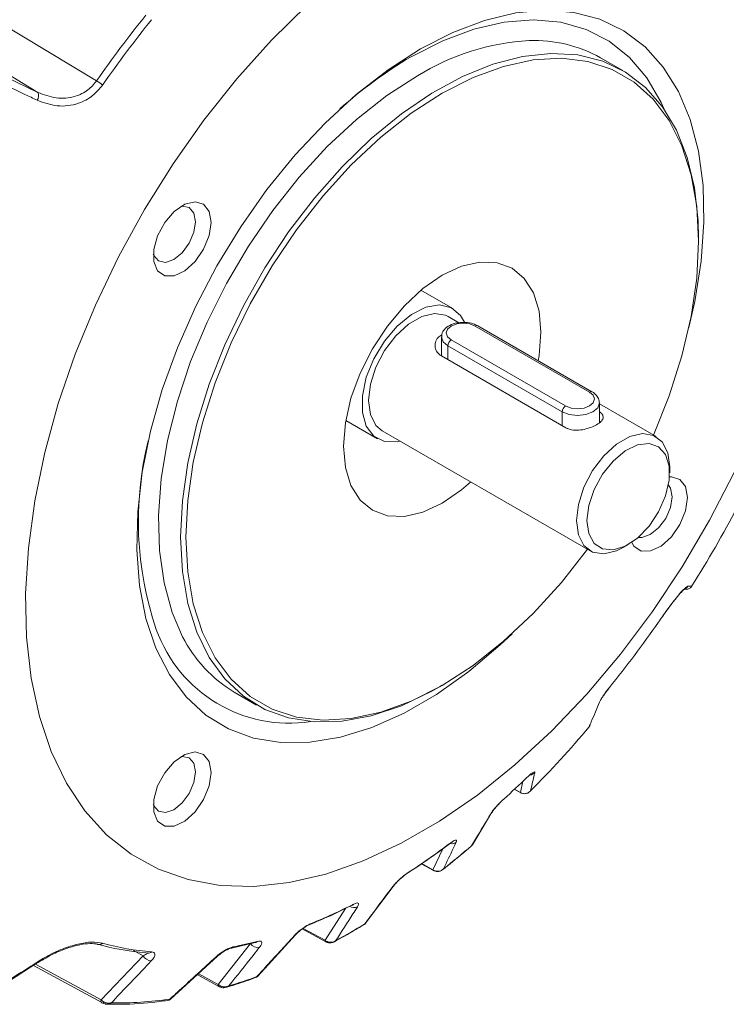
# Model space of a CAD drawing. Units: millimetres. Extents: x 5 to 550, y 5 to 426.
# Drawn here: x 488 to 512, y 41 to 75 of the extents above; entities that cross this region are included whole.
import ezdxf

# ---------------------------------------------------------------- set-up
doc = ezdxf.new("R2010")
doc.units = ezdxf.units.MM

msp = doc.modelspace()

# ---------------------------------------------------------------- linework, layer by layer
at = {"color": 7, "linetype": 'Continuous', "lineweight": 15}
for p, q in [((488.95274, 72.41142), (479.02417, 78.40572)), ((508.90407, 73.1561), (508.14859, 73.59223)), ((487.87479, 72.93171), (488.95274, 72.41142)), ((511.49183, 67.33285), (511.49183, 67.43654)), ((503.10584, 65.041), (502.02439, 65.6653)), ((503.31599, 64.55417), (502.94757, 64.76685)), ((507.77531, 62.19151), (503.87739, 64.44173)), ((507.85655, 62.19955), (503.95863, 64.44978)), ((502.72263, 64.07178), (502.72263, 63.45406)), ((503.05537, 63.9672), (506.9533, 61.71697)), ((506.83839, 61.51795), (502.94047, 63.76818)), ((502.72127, 63.42394), (506.96444, 60.97441)), ((508.10806, 61.14011), (508.10806, 61.82155)), ((510.04198, 60.67134), (508.10806, 61.78777)), ((499.4592, 61.22178), (500.54064, 60.59747)), ((500.69891, 60.87162), (507.79331, 56.77611)), ((510.50782, 59.43435), (510.50782, 59.64172)), ((508.9179, 56.88759), (509.09748, 56.99129)), ((502.65984, 52.13742), (502.74963, 52.18927)), ((495.65725, 51.95425), (496.41273, 51.51812)), ((505.2044, 48.64308), (505.43009, 48.52042)), ((503.7792, 46.75417), (504.44493, 47.86122)), ((503.75202, 46.71549), (503.76005, 46.7257)), ((502.03491, 46.09849), (502.45322, 45.87231)), ((500.12862, 44.0736), (501.10922, 45.37303)), ((496.45469, 42.26787), (497.74697, 43.68279)), ((497.97499, 43.88033), (498.78126, 43.44508)), ((495.10684, 41.99204), (496.20977, 43.3822)), ((495.55834, 43.23173), (496.37209, 43.41556)), ((487.95054, 42.08692), (488.97051, 42.74392)), ((491.11299, 41.46313), (492.54541, 42.96734)), ((493.4768, 41.48812), (495.08051, 42.95515)), ((488.80337, 42.63626), (491.13582, 41.36836)), ((494.38956, 42.32309), (495.13406, 41.92065)), ((495.2157, 41.88703), (495.21648, 41.88685))]:
    msp.add_line(p, q, dxfattribs=at)
at = {"color": 8, "linetype": 'Continuous', "lineweight": 15}
for p, q in [((502.94047, 63.2974), (502.94047, 63.76818)), ((506.83839, 61.04717), (506.83839, 61.51795)), ((505.41402, 48.53513), (505.50334, 48.92069)), ((505.20846, 48.64685), (505.41402, 48.53513)), ((502.42948, 45.90276), (502.76943, 46.61868)), ((502.04945, 46.10826), (502.42948, 45.90276)), ((498.75375, 43.49471), (499.45065, 44.58269)), ((498.0033, 43.89985), (498.75375, 43.49471)), ((492.54541, 42.96734), (492.21343, 43.14804)), ((488.87282, 42.681), (491.11299, 41.46313)), ((494.42853, 42.35874), (495.10684, 41.99204))]:
    msp.add_line(p, q, dxfattribs=at)
at = {"color": 7, "linetype": 'Continuous', "lineweight": 15, "flags": 128}
for points in [[(480.41022, 79.15431), (482.41233, 77.94848), (490.9595, 72.80086)], [(498.15147, 75.39619), (496.92378, 74.18865), (495.74352, 72.87399), (494.62171, 71.46448), (493.56881, 69.97328), (492.59465, 68.41432), (491.70834, 66.80216), (490.91814, 65.15183), (490.23144, 63.47876), (489.65464, 61.79857), (489.19314, 60.12694), (488.85124, 58.47947), (488.63213, 56.87156), (488.53786, 55.31821), (488.5693, 53.83393), (488.72618, 52.43257), (489.00701, 51.12722), (489.40918, 49.93007), (489.92894, 48.85229), (490.56143, 47.90396), (491.30074, 47.09391), (492.13998, 46.42972), (493.0713, 45.91758), (494.08601, 45.56229), (495.17464, 45.36714), (496.32703, 45.33398), (497.5324, 45.4631), (498.77952, 45.75331), (500.05673, 46.20188), (501.35212, 46.80464), (502.65357, 47.55596), (503.94896, 48.44882), (505.22617, 49.47488), (506.47329, 50.62456), (507.67866, 51.88714), (508.83105, 53.25082), (509.91968, 54.70287), (510.93439, 56.22973), (511.86571, 57.81714), (512.70495, 59.4503)], [(502.00285, 73.89086), (503.10601, 74.45485), (504.19478, 74.86581), (505.25499, 75.11837), (506.27279, 75.20924), (507.23494, 75.13724), (508.12887, 74.9033), (508.94294, 74.51047), (509.66654, 73.96388), (510.29023, 73.27065), (510.80588, 72.43982), (511.20676, 71.48222), (511.48767, 70.41033), (511.64492, 69.23813), (511.67647, 67.9809), (511.58191, 66.65502), (511.36248, 65.27779), (511.16063, 64.38903)], [(505.13329, 53.94823), (504.72933, 53.56689), (503.65309, 52.65659), (502.55533, 51.87741), (501.45036, 51.23953), (500.3526, 50.75126), (499.27636, 50.41896), (498.23566, 50.24696), (497.24406, 50.23751), (496.31451, 50.39074), (495.45911, 50.70463), (494.68902, 51.1751), (494.01428, 51.79603), (493.44368, 52.5593), (492.98466, 53.45498), (492.64321, 54.47138), (492.42378, 55.59526), (492.32922, 56.81196), (492.36077, 58.10563), (492.51802, 59.45939), (492.79893, 60.8556), (493.19982, 62.27606), (493.71546, 63.70225), (494.33915, 65.11557), (495.06275, 66.49761), (495.87682, 67.83034), (496.77075, 69.09639), (497.7329, 70.27926), (498.7507, 71.36353), (499.81091, 72.33505), (500.89968, 73.18117), (502.00285, 73.89086), (502.00285, 73.89086)], [(493.82497, 57.23768), (493.88698, 58.47992), (494.07211, 59.7763), (494.37777, 61.10864), (494.79968, 62.45822), (495.33191, 63.8061), (495.96698, 65.13335), (496.69599, 66.42136), (497.5087, 67.65203), (498.39369, 68.80809), (499.33856, 69.87331), (500.33003, 70.83274), (501.35418, 71.67291), (502.39664, 72.38203), (503.44278, 72.95014), (504.4779, 73.36926), (505.48748, 73.63352), (506.45735, 73.7392), (507.37389, 73.68482), (508.22424, 73.47114), (508.99645, 73.10117), (509.67969, 72.58009), (510.26437, 71.91522), (510.74228, 71.11589), (511.1067, 70.19334), (511.35253, 69.16049), (511.47632, 68.03187), (511.49183, 67.43654)], [(494.00458, 57.23768), (494.06833, 58.49152), (494.25865, 59.80068), (494.57277, 61.14607), (495.00611, 62.50807), (495.55234, 63.86683), (496.20351, 65.20252), (496.95011, 66.49567), (497.78126, 67.72742), (498.68484, 68.87982), (499.64767, 69.93605), (500.65572, 70.88072), (501.69428, 71.70004), (502.74821, 72.38208), (503.80213, 72.91688), (504.84069, 73.29665), (505.84874, 73.51585), (506.81157, 73.57128), (507.71515, 73.46214), (508.5463, 73.19001), (509.2929, 72.75887), (509.94407, 72.17499), (510.4903, 71.44691), (510.92364, 70.58522), (511.23776, 69.6025), (511.42808, 68.51309), (511.49183, 67.33285), (511.42808, 66.07901), (511.23776, 64.76985), (510.92364, 63.42446), (510.4903, 62.06246), (509.9526, 60.72293)], [(494.86585, 67.9777), (494.79914, 68.35126), (494.60803, 68.59736), (494.31833, 68.68275), (493.96917, 68.5959), (493.60769, 68.34854), (493.28272, 67.97408), (493.03815, 67.5231), (492.90701, 67.05649), (492.90701, 66.63728), (493.03815, 66.32209), (493.28272, 66.15348), (493.60769, 66.15422), (493.96917, 66.32421), (494.31833, 66.64051), (494.60803, 67.06038), (494.79914, 67.52712), (494.86585, 67.9777)], [(494.33822, 67.999), (494.2817, 68.29447), (494.12076, 68.47971), (493.87989, 68.52651), (493.83026, 68.51924)], [(492.89134, 66.89281), (492.90981, 66.8463), (493.07076, 66.66106), (493.31163, 66.61426), (493.59576, 66.71302), (493.87989, 66.9423), (494.12076, 67.26721), (494.2817, 67.63827), (494.33822, 67.999)], [(506.1158, 64.22934), (506.05109, 64.95064), (505.85946, 65.56952), (505.54826, 66.06219), (505.12946, 66.40971), (504.61914, 66.59873), (504.03693, 66.62199), (503.40519, 66.47859), (502.74821, 66.17404), (502.09122, 65.72005), (501.45948, 65.13406), (500.87727, 64.43859), (500.36696, 63.66038), (499.94815, 62.82932), (499.63695, 61.97735), (499.44532, 61.13721), (499.38061, 60.34119), (499.44532, 59.61988), (499.63695, 59.00101), (499.94815, 58.50834), (500.36696, 58.16082), (500.87727, 57.9718), (501.45948, 57.94854), (502.09122, 58.09194), (502.74821, 58.39649), (503.40519, 58.85048), (503.72309, 59.12579)], [(503.50682, 64.57111), (503.37317, 64.80239), (503.0614, 65.06493), (502.6578, 65.16092), (502.19231, 65.08324), (501.69945, 64.83764), (501.21576, 64.44235), (500.77714, 63.92668), (500.41609, 63.32888), (500.15941, 62.69328), (500.02612, 62.06702), (500.02612, 61.49655), (500.15941, 61.02417), (500.41609, 60.68493), (500.77714, 60.50398), (501.21576, 60.49474), (501.3162, 60.51527)], [(502.94757, 64.76685), (502.86459, 64.80816), (502.48382, 64.87092), (502.04955, 64.76747), (501.59693, 64.50618), (501.16266, 64.10823), (500.78189, 63.60585), (500.4855, 63.03974), (500.29747, 62.45577), (500.23306, 61.90125), (500.29747, 61.42109), (500.4855, 61.05421), (500.69891, 60.87162)], [(503.87739, 64.44173), (503.68881, 64.51447), (503.46638, 64.54001), (503.24394, 64.51447), (503.05537, 64.44173), (502.92937, 64.33287), (502.88513, 64.20447), (502.92937, 64.07606), (503.05537, 63.9672)], [(506.02114, 63.25912), (506.05109, 63.43332), (506.1158, 64.22934)], [(506.9533, 61.71697), (507.14187, 61.64423), (507.36431, 61.61869), (507.58674, 61.64423), (507.77531, 61.71697), (507.90131, 61.82583), (507.94556, 61.95424), (507.90131, 62.08265), (507.77531, 62.19151)], [(507.32746, 57.80573), (507.39188, 58.36026), (507.5799, 58.94423), (507.8763, 59.51034), (508.25706, 60.01272), (508.69134, 60.41067), (509.14395, 60.67196), (509.57823, 60.77541), (509.95899, 60.71265), (510.25539, 60.48876), (510.44341, 60.12187), (510.50782, 59.64172)], [(507.68667, 57.80573), (507.74934, 57.36179), (507.93178, 57.02965), (508.21777, 56.83882), (508.58191, 56.80626), (508.99184, 56.93486), (509.41113, 57.2132), (509.80253, 57.61654), (510.13127, 58.10905), (510.36813, 58.64696), (510.49207, 59.18248), (510.49207, 59.66802), (510.36813, 60.06045), (510.13127, 60.32489), (509.80253, 60.43784), (509.41113, 60.38928), (508.99184, 60.18351), (508.58191, 59.83882), (508.21777, 59.38584), (507.93178, 58.86481), (507.74934, 58.32203), (507.68667, 57.80573)], [(511.1155, 58.59393), (511.04879, 58.96749), (510.85768, 59.21358), (510.56798, 59.29897), (510.50289, 59.29549)], [(510.58787, 58.61523), (510.53135, 58.9107), (510.46585, 59.0157)], [(509.21346, 57.06379), (509.2878, 56.93831), (509.53237, 56.7697), (509.85734, 56.77044), (510.21882, 56.94044), (510.56798, 57.25673), (510.85768, 57.6766), (511.04879, 58.14335), (511.1155, 58.59393)], [(509.43661, 57.23491), (509.56128, 57.23048), (509.84541, 57.32924), (510.12954, 57.55853), (510.37041, 57.88344), (510.53135, 58.2545), (510.58787, 58.61523)], [(508.9179, 56.88759), (508.69134, 56.77549), (508.25706, 56.67204), (507.8763, 56.7348), (507.5799, 56.95869), (507.39188, 57.32558), (507.32746, 57.80573)], [(502.65984, 52.13742), (502.39664, 51.98995), (501.35418, 51.49547), (500.33003, 51.15318), (499.33856, 50.96789), (498.39369, 50.94219), (497.5087, 51.07646), (496.69599, 51.3688), (495.96698, 51.81511), (495.33191, 52.40912), (494.79968, 53.14251), (494.37777, 54.00496), (494.07211, 54.98438), (493.88698, 56.06702), (493.82497, 57.23768)], [(507.70394, 56.8277), (506.81157, 55.69071), (505.84874, 54.63448), (504.84069, 53.68981), (503.80213, 52.87048), (502.74821, 52.18845), (501.69428, 51.65364), (500.65572, 51.27388), (499.64767, 51.05468), (498.68484, 50.99925), (497.78126, 51.10839), (496.95011, 51.38052), (496.20351, 51.81166), (495.55234, 52.39553), (495.00611, 53.12362), (494.57277, 53.98531), (494.25865, 54.96802), (494.06833, 56.05744), (494.00458, 57.23768)], [(508.11521, 51.62081), (508.1402, 51.65638), (508.15238, 51.68165)], [(494.86585, 49.2132), (494.79914, 49.58677), (494.60803, 49.83286), (494.31833, 49.91825), (493.96917, 49.8314), (493.60769, 49.58404), (493.28272, 49.20959), (493.03815, 48.7586), (492.90701, 48.292), (492.90701, 47.87279), (493.03815, 47.55759), (493.28272, 47.38898), (493.60769, 47.38972), (493.96917, 47.55972), (494.31833, 47.87601), (494.60803, 48.29588), (494.79914, 48.76262), (494.86585, 49.2132)], [(494.33822, 49.2345), (494.2817, 49.52998), (494.12076, 49.71522), (493.87989, 49.76202), (493.83026, 49.75474)], [(492.89134, 48.12831), (492.90981, 48.0818), (493.07076, 47.89656), (493.31163, 47.84976), (493.59576, 47.94852), (493.87989, 48.17781), (494.12076, 48.50271), (494.2817, 48.87378), (494.33822, 49.2345)], [(505.42997, 48.52026), (505.42313, 48.52496), (505.41402, 48.53513)]]:
    msp.add_lwpolyline(points, dxfattribs=at)
at = {"color": 8, "linetype": 'Continuous', "lineweight": 15, "flags": 128}
for points in [[(501.68658, 73.62243), (502.76473, 74.17232), (503.82831, 74.56975), (504.86292, 74.80934), (505.85458, 74.88785), (506.78987, 74.80422), (507.65615, 74.55958), (508.4417, 74.15724), (509.1359, 73.60264), (509.72936, 72.90328), (510.21406, 72.06862), (510.3168, 71.84158)], [(493.89391, 53.84676), (493.53478, 54.67549), (493.25891, 55.68207), (493.10439, 56.78819), (493.07337, 57.97832), (493.16631, 59.23577), (493.38188, 60.54287), (493.71708, 61.88128), (494.16718, 63.23222), (494.72588, 64.57671), (495.38533, 65.89588), (496.13627, 67.17122), (496.96816, 68.38482), (497.86932, 69.51965), (498.82711, 70.55977), (499.82807, 71.49059), (500.85817, 72.29903), (501.90292, 72.97375)], [(502.94047, 63.76818), (502.77924, 63.90747), (502.72272, 64.06515)], [(508.10797, 61.82818), (508.10806, 61.82155), (508.05144, 61.65724), (507.89022, 61.51795), (507.64893, 61.42488), (507.36431, 61.3922), (507.07968, 61.42488), (506.83839, 61.51795)], [(504.40621, 47.81211), (504.43433, 47.84127), (504.44672, 47.85943)], [(503.00822, 46.79832), (502.99828, 46.78543), (502.9919, 46.77988)], [(501.58329, 45.80278), (501.57162, 45.78868), (501.55817, 45.77836)], [(501.06666, 45.33222), (501.0955, 45.35382), (501.1127, 45.37368)], [(497.70071, 43.65092), (497.72881, 43.66414), (497.74902, 43.6815)], [(498.85735, 43.43917), (498.85985, 43.42835), (498.86326, 43.42006), (498.8675, 43.41451), (498.87246, 43.41183), (498.87267, 43.41178)], [(495.20605, 41.92907), (495.20579, 41.91585), (495.2066, 41.90483), (495.20845, 41.89626), (495.21131, 41.89035), (495.2151, 41.88724), (495.2157, 41.88703)], [(491.20293, 41.39546), (491.19968, 41.38073), (491.19756, 41.36767), (491.19662, 41.35658), (491.19689, 41.3477), (491.19835, 41.34124), (491.20098, 41.33735), (491.20244, 41.3365)]]:
    msp.add_lwpolyline(points, dxfattribs=at)
at = {"color": 7, "linetype": 'Continuous', "lineweight": 15}
for centre, radius, start, end in [((521.62872, 51.53196), 37.32247, 140.957342, 145.258956), ((521.66188, 51.51199), 37.11192, 140.957342, 145.258956), ((505.89322, 69.55186), 4.62723, 60.829305, 92.195482), ((509.34614, 60.59452), 15.11276, 120.452745, 131.893544), ((489.94593, 71.08584), 1.99214, 52.245278, 59.417058), ((488.71873, 72.29497), 0.26138, 324.185157, 26.456362), ((503.18994, 63.75682), 0.24973, 122.605478, 177.394522), ((507.08787, 61.5066), 0.24973, 122.605478, 177.394522), ((503.72023, 57.77601), 11.33668, 165.938672, 198.933703), ((474.73655, 78.45605), 43.10228, 327.944995, 332.055005), ((479.62502, 75.48864), 37.11192, 320.957342, 325.258956), ((498.07566, 55.97534), 4.69232, 206.976876, 238.976039), ((478.99574, 75.12021), 37.68601, 315.255411, 319.750491), ((484.5022, 71.02324), 30.49178, 311.852598, 313.910707), ((488.29522, 66.33973), 24.46098, 302.904174, 306.976608), ((483.58737, 70.25017), 30.98833, 308.300064, 310.590944), ((502.55929, 45.86338), 0.02429, 200.085191, 255.499045), ((491.57692, 60.65506), 17.88976, 292.00047, 297.017648), ((487.87834, 64.09265), 23.47534, 298.618925, 301.375699), ((491.04339, 43.53571), 0.18498, 243.030115, 311.384976), ((493.27646, 51.52846), 8.48027, 254.144145, 265.703954), ((493.46957, 51.50852), 8.43242, 254.144145, 265.703954), ((493.19116, 55.97219), 12.92915, 280.906893, 284.553615), ((496.45531, 43.54817), 0.29637, 214.057107, 282.306138), ((492.71995, 43.21358), 0.16199, 240.915369, 265.269466), ((492.84705, 43.14168), 0.3484, 210.027565, 266.376362), ((490.69652, 57.93556), 16.69324, 286.62746, 290.087866), ((491.72749, 53.06668), 11.7059, 268.711081, 278.516242)]:
    msp.add_arc(centre, radius, start, end, dxfattribs=at)
at = {"color": 8, "linetype": 'Continuous', "lineweight": 15}
for centre, radius, start, end in [((506.17383, 66.07395), 8.11467, 93.234633, 121.75705), ((503.92498, 64.37529), 0.08173, 65.692881, 125.617577), ((507.82291, 62.12506), 0.08174, 65.708257, 125.616238), ((510.91448, 55.69872), 0.25208, 286.479927, 328.463073), ((497.53307, 55.71221), 4.81494, 199.593421, 278.654007), ((505.72395, 49.38446), 0.25247, 274.598899, 315.559851), ((503.07079, 47.03641), 0.24953, 257.105498, 307.871299), ((502.47946, 45.91666), 0.05187, 195.541097, 239.420048), ((499.62293, 44.77644), 0.09982, 297.148777, 323.927995), ((499.74173, 44.87209), 0.26454, 236.550618, 296.076901), ((498.1871, 44.1406), 0.11686, 291.876893, 321.597632), ((496.33645, 43.54852), 0.13766, 285.034105, 318.828537), ((498.81417, 43.4952), 0.06042, 180.465211, 236.742408), ((492.71732, 43.22737), 0.17555, 266.494998, 313.382629), ((495.52909, 43.37573), 0.14693, 280.963956, 317.567568), ((488.96032, 42.77906), 0.04022, 222.5368, 287.03324), ((495.03579, 43.00385), 0.07024, 270.195592, 312.265628), ((495.17421, 41.9763), 0.06918, 166.848571, 234.253201), ((491.19187, 41.43144), 0.08501, 158.109312, 228.475472)]:
    msp.add_arc(centre, radius, start, end, dxfattribs=at)
at = {"color": 7, "linetype": 'Continuous', "lineweight": 15}
for points, knots in [([(488.93069, 72.14202), (488.79227, 72.20871), (488.46736, 72.36523), (488.14241, 72.5218), (487.95589, 72.61167)], [0, 0, 0, 0, 0.426011613, 1, 1, 1, 1]), ([(491.16568, 72.6609), (491.05791, 72.53198), (490.82878, 72.2579), (490.28557, 71.98329), (489.60681, 71.89626), (489.15559, 72.06027), (488.93069, 72.14202)], [0, 0, 0, 0, 0.191057253, 0.406198969, 0.704033903, 1, 1, 1, 1]), ([(488.95274, 72.41142), (489.15865, 72.333), (489.56873, 72.17682), (490.18039, 72.23015), (490.66671, 72.45507), (490.86619, 72.69066), (490.9595, 72.80086)], [0, 0, 0, 0, 0.30187093, 0.60116479, 0.81344731, 1, 1, 1, 1]), ([(503.39731, 64.55915), (503.34976, 64.55791), (503.20664, 64.55417), (502.99674, 64.47556), (502.82121, 64.34442), (502.7276, 64.19505), (502.73035, 64.09915), (502.73137, 64.06329)], [0, 0, 0, 0, 0.13453556, 0.40486826, 0.6588068, 0.87241881, 1, 1, 1, 1]), ([(503.95863, 64.44978), (503.90969, 64.4736), (503.78513, 64.53422), (503.58365, 64.57695), (503.44379, 64.56359), (503.39731, 64.55915)], [0, 0, 0, 0, 0.30173284, 0.76794305, 1, 1, 1, 1]), ([(502.73471, 64.13693), (502.68963, 64.10977), (502.58435, 64.04634), (502.50449, 63.88867), (502.49634, 63.71), (502.56548, 63.5398), (502.66931, 63.46258), (502.72127, 63.42394)], [0, 0, 0, 0, 0.16247565, 0.37940841, 0.59098796, 0.79535305, 1, 1, 1, 1]), ([(508.09931, 61.83004), (508.10118, 61.8493), (508.10848, 61.9245), (508.03992, 62.05009), (507.94358, 62.14649), (507.87255, 62.1898), (507.85655, 62.19955)], [0, 0, 0, 0, 0.12766239, 0.49853094, 0.88709714, 1, 1, 1, 1]), ([(506.96444, 60.97441), (506.99352, 60.9597), (507.08603, 60.91288), (507.27901, 60.88033), (507.52814, 60.89909), (507.76856, 60.96113), (507.98102, 61.05031), (508.14551, 61.15591), (508.23817, 61.26657), (508.24218, 61.37476), (508.1951, 61.45963), (508.12669, 61.50648), (508.10806, 61.51925)], [0, 0, 0, 0, 0.05352758, 0.17029843, 0.28552381, 0.39561281, 0.50423746, 0.61721915, 0.73427133, 0.84843504, 0.95870598, 1, 1, 1, 1]), ([(510.12122, 54.33973), (510.21678, 54.4757), (510.41994, 54.76477), (510.72897, 55.17457), (511.00026, 55.49682), (511.08639, 55.54357), (511.12932, 55.56687)], [0, 0, 0, 0, 0.19105725, 0.40619897, 0.7040339, 1, 1, 1, 1]), ([(510.1267, 54.34341), (510.164, 54.39765), (510.29387, 54.58647), (510.50763, 54.87892), (510.7375, 55.17953), (510.91161, 55.3797), (510.99145, 55.46332), (511.02277, 55.47194), (510.99274, 55.46227), (510.98641, 55.46023)], [0, 0, 0, 0, 0.08056653, 0.28047134, 0.48181193, 0.69107929, 0.87276026, 0.97320261, 1, 1, 1, 1]), ([(511.26742, 55.58024), (511.26709, 55.57965), (511.26671, 55.57897), (511.26602, 55.57776), (511.2651, 55.57615), (511.26317, 55.57285), (511.25953, 55.56692), (511.25244, 55.55629), (511.23773, 55.53715), (511.20009, 55.49972), (511.13882, 55.46577), (511.08244, 55.46198), (511.06084, 55.46052)], [0, 0, 0, 0, 0.00821763, 0.00942364, 0.01697376, 0.03082214, 0.05600274, 0.10195612, 0.18685535, 0.35084573, 0.7513573, 1, 1, 1, 1]), ([(511.12932, 55.56687), (511.14896, 55.56876), (511.19505, 55.5732), (511.24102, 55.57767), (511.26742, 55.58024)], [0, 0, 0, 0, 0.42601161, 1, 1, 1, 1]), ([(508.11521, 51.62081), (508.12162, 51.63482), (508.13859, 51.67193), (508.1886, 51.7562), (508.26506, 51.87001), (508.35406, 51.99243), (508.41732, 52.07202), (508.449, 52.11188)], [0, 0, 0, 0, 0.1456926, 0.38593022, 0.59727353, 0.79830523, 1, 1, 1, 1]), ([(508.15241, 51.68146), (508.15302, 51.68293), (508.15491, 51.6875), (508.17451, 51.72558), (508.2209, 51.80141), (508.29823, 51.91381), (508.3805, 52.0244), (508.42823, 52.08305), (508.44601, 52.10489)], [0, 0, 0, 0, 0.069186796, 0.214057095, 0.423100547, 0.671595658, 0.877691178, 1, 1, 1, 1]), ([(507.75914, 50.77062), (507.78381, 50.82938), (507.90269, 51.11255), (508.02125, 51.3961), (508.11521, 51.62081)], [0, 0, 0, 0, 0.20752763, 1, 1, 1, 1]), ([(507.75914, 50.77062), (507.75952, 50.771), (507.75996, 50.77144), (507.76074, 50.77224), (507.76177, 50.77331), (507.76387, 50.77554), (507.76759, 50.7797), (507.774, 50.78763), (507.78309, 50.80043), (507.78798, 50.81223), (507.79072, 50.81887)], [0, 0, 0, 0, 0.027754, 0.03182716, 0.05732673, 0.10409791, 0.18914219, 0.34434397, 0.63108044, 1, 1, 1, 1]), ([(507.76055, 50.77636), (507.77265, 50.78722), (507.78639, 50.79953), (507.78985, 50.81683), (507.79026, 50.81887)], [0, 0, 0, 0, 0.88163076, 1, 1, 1, 1]), ([(505.64937, 49.0563), (505.68441, 49.08894), (505.75449, 49.1542), (505.84285, 49.22083), (505.90322, 49.24866), (505.90389, 49.22131), (505.90422, 49.20768)], [0, 0, 0, 0, 0.21238142, 0.42476875, 0.71325382, 1, 1, 1, 1]), ([(505.66796, 49.06916), (505.68158, 49.082), (505.71999, 49.11824), (505.76167, 49.15191), (505.78913, 49.17048), (505.78783, 49.16973), (505.78746, 49.16952)], [0, 0, 0, 0, 0.20935765, 0.59041369, 0.88356096, 1, 1, 1, 1]), ([(505.90422, 49.20768), (505.89446, 49.16501), (505.84743, 48.95937), (505.79994, 48.75399), (505.7623, 48.59123)], [0, 0, 0, 0, 0.20752763, 1, 1, 1, 1]), ([(505.41402, 48.53513), (505.44088, 48.52098), (505.47393, 48.50356), (505.51183, 48.49702), (505.51892, 48.49579)], [0, 0, 0, 0, 0.812785863, 1, 1, 1, 1]), ([(505.7623, 48.59123), (505.76181, 48.59066), (505.76125, 48.59001), (505.76023, 48.58885), (505.75887, 48.5873), (505.75603, 48.58414), (505.75075, 48.57848), (505.74073, 48.56842), (505.72066, 48.55058), (505.67229, 48.51694), (505.60051, 48.49027), (505.54151, 48.49426), (505.51892, 48.49579)], [0, 0, 0, 0, 0.00821763, 0.00942364, 0.01697376, 0.03082214, 0.05600274, 0.10195612, 0.18685535, 0.35084573, 0.7513573, 1, 1, 1, 1]), ([(504.40621, 47.81211), (504.41985, 47.83347), (504.45219, 47.88414), (504.52958, 47.98306), (504.6303, 48.09786), (504.73955, 48.21182), (504.81103, 48.27791), (504.84683, 48.31101)], [0, 0, 0, 0, 0.17015244, 0.40347625, 0.60875787, 0.80405762, 1, 1, 1, 1]), ([(504.44665, 47.85931), (504.44668, 47.85936), (504.4515, 47.86808), (504.48276, 47.91524), (504.54841, 47.99955), (504.64514, 48.10989), (504.74683, 48.21423), (504.81896, 48.28279), (504.85013, 48.30932), (504.85456, 48.3131)], [0, 0, 0, 0, 0.00097469, 0.16661376, 0.38598181, 0.60412644, 0.7967348, 0.97106383, 1, 1, 1, 1]), ([(503.75006, 46.71844), (503.79604, 46.79502), (504.01484, 47.15944), (504.2335, 47.5241), (504.40621, 47.81211)], [0, 0, 0, 0, 0.21016495, 1, 1, 1, 1]), ([(501.56024, 45.77966), (501.79457, 45.93404), (502.27366, 46.2497), (502.74903, 46.6006), (502.9919, 46.77988)], [0, 0, 0, 0, 0.48910089, 1, 1, 1, 1]), ([(502.76408, 45.90403), (502.98659, 46.08123), (503.31737, 46.34464), (503.64459, 46.62429), (503.7517, 46.71582)], [0, 0, 0, 0, 0.67268411, 1, 1, 1, 1]), ([(503.22397, 46.83944), (503.19383, 46.7758), (503.05043, 46.47298), (502.90678, 46.17033), (502.79332, 45.93128)], [0, 0, 0, 0, 0.21016495, 1, 1, 1, 1]), ([(502.99099, 46.7787), (503.01131, 46.79361), (503.05162, 46.82318), (503.08557, 46.84375), (503.10191, 46.85043), (503.09819, 46.84922), (503.09801, 46.84916)], [0, 0, 0, 0, 0.36110573, 0.71629598, 0.98630692, 1, 1, 1, 1]), ([(503.00822, 46.79832), (503.0475, 46.82622), (503.12305, 46.87988), (503.20494, 46.91643), (503.24861, 46.91041), (503.23217, 46.86305), (503.22397, 46.83944)], [0, 0, 0, 0, 0.22609177, 0.43486516, 0.71824497, 1, 1, 1, 1]), ([(503.75006, 46.71844), (503.75044, 46.71867), (503.75086, 46.71895), (503.75161, 46.71943), (503.75259, 46.72008), (503.7546, 46.72147), (503.75823, 46.7241), (503.76454, 46.7293), (503.77378, 46.73817), (503.77905, 46.74718), (503.78208, 46.75235)], [0, 0, 0, 0, 0.02758033, 0.03134283, 0.05532555, 0.10088631, 0.18407593, 0.33652298, 0.61933828, 1, 1, 1, 1]), ([(501.06666, 45.33222), (501.08598, 45.3566), (501.13178, 45.41443), (501.22902, 45.51607), (501.3477, 45.62512), (501.47035, 45.72566), (501.5456, 45.77705), (501.58329, 45.80278)], [0, 0, 0, 0, 0.170152435, 0.403476247, 0.608757869, 0.804057623, 1, 1, 1, 1]), ([(501.39132, 45.65226), (501.40805, 45.66649), (501.45529, 45.70662), (501.51666, 45.75161), (501.55012, 45.77247), (501.55861, 45.77777)], [0, 0, 0, 0, 0.29052982, 0.81988109, 1, 1, 1, 1]), ([(502.42948, 45.90276), (502.45595, 45.88687), (502.48926, 45.86687), (502.52843, 45.85706), (502.53647, 45.85504)], [0, 0, 0, 0, 0.79476482, 1, 1, 1, 1]), ([(502.43878, 45.88034), (502.45217, 45.87261), (502.48691, 45.85255), (502.52875, 45.84671), (502.55447, 45.84312)], [0, 0, 0, 0, 0.38525199, 1, 1, 1, 1]), ([(502.79332, 45.93128), (502.79277, 45.93076), (502.79214, 45.93017), (502.79102, 45.92912), (502.78954, 45.92774), (502.78642, 45.9249), (502.7806, 45.91977), (502.76957, 45.91065), (502.74764, 45.89457), (502.69527, 45.86468), (502.61946, 45.84324), (502.55953, 45.85176), (502.53647, 45.85504)], [0, 0, 0, 0, 0.00817943, 0.00929526, 0.01640776, 0.02991959, 0.05459093, 0.09980176, 0.18367556, 0.34642589, 0.74862609, 1, 1, 1, 1]), ([(502.55334, 45.84107), (502.55579, 45.84034), (502.58327, 45.83213), (502.64217, 45.84218), (502.71239, 45.86327), (502.74807, 45.89405), (502.76177, 45.90586)], [0, 0, 0, 0, 0.03362123, 0.37674303, 0.76067444, 1, 1, 1, 1]), ([(502.79332, 45.93128), (502.79293, 45.93082), (502.79249, 45.93028), (502.79162, 45.92926), (502.79043, 45.92787), (502.78796, 45.92504), (502.78336, 45.92005), (502.77566, 45.91224), (502.76874, 45.90664), (502.76466, 45.90333)], [0, 0, 0, 0, 0.04514581, 0.0513254, 0.09916055, 0.18089515, 0.33024016, 0.60438317, 1, 1, 1, 1]), ([(500.10071, 44.05007), (500.1684, 44.13987), (500.49045, 44.56711), (500.81239, 44.99458), (501.06666, 45.33222)], [0, 0, 0, 0, 0.21016495, 1, 1, 1, 1]), ([(501.1132, 45.37307), (501.11817, 45.37996), (501.13902, 45.40886), (501.21129, 45.489), (501.30545, 45.58172), (501.37225, 45.6366), (501.39132, 45.65226)], [0, 0, 0, 0, 0.107944002, 0.452152665, 0.8435973, 1, 1, 1, 1]), ([(498.23145, 44.03248), (498.46505, 44.12962), (498.94265, 44.32822), (499.42309, 44.56611), (499.66854, 44.68765)], [0, 0, 0, 0, 0.48911539, 1, 1, 1, 1]), ([(499.66737, 44.68662), (499.68056, 44.69325), (499.70633, 44.7062), (499.72571, 44.71194), (499.72328, 44.71144), (499.72266, 44.71132)], [0, 0, 0, 0, 0.438220556, 0.856325276, 1, 1, 1, 1]), ([(499.70361, 44.71766), (499.74239, 44.73519), (499.81698, 44.7689), (499.88636, 44.77056), (499.90997, 44.73056), (499.8753, 44.66644), (499.85802, 44.63448)], [0, 0, 0, 0, 0.22609177, 0.43486516, 0.71824497, 1, 1, 1, 1]), ([(499.85802, 44.63448), (499.80652, 44.55396), (499.56152, 44.17083), (499.31629, 43.78788), (499.1226, 43.48542)], [0, 0, 0, 0, 0.21016495, 1, 1, 1, 1]), ([(497.70071, 43.65092), (497.72553, 43.67688), (497.78439, 43.73842), (497.89947, 43.83704), (498.03281, 43.93448), (498.16476, 44.01649), (498.24066, 44.05082), (498.27868, 44.06801)], [0, 0, 0, 0, 0.170152435, 0.403476247, 0.608757869, 0.804057623, 1, 1, 1, 1]), ([(497.7492, 43.68118), (497.75102, 43.68334), (497.77521, 43.71208), (497.85138, 43.78374), (497.96881, 43.87861), (498.08371, 43.95631), (498.17436, 44.00768), (498.21402, 44.02475), (498.23088, 44.03201)], [0, 0, 0, 0, 0.020365597, 0.270536175, 0.513367518, 0.714908209, 0.878825316, 1, 1, 1, 1]), ([(499.06897, 43.44648), (499.29845, 43.57314), (499.64053, 43.76196), (499.98233, 43.96965), (500.09486, 44.03802)], [0, 0, 0, 0, 0.67079875, 1, 1, 1, 1]), ([(500.09433, 44.03887), (500.09775, 44.04026), (500.10726, 44.04411), (500.11352, 44.05249), (500.11753, 44.05786)], [0, 0, 0, 0, 0.35974912, 1, 1, 1, 1]), ([(496.42999, 42.25781), (496.51903, 42.35538), (496.94266, 42.81961), (497.36619, 43.28408), (497.70071, 43.65092)], [0, 0, 0, 0, 0.21016495, 1, 1, 1, 1]), ([(488.93069, 42.75187), (489.01865, 42.80629), (489.29097, 42.97475), (489.76948, 43.20031), (490.32141, 43.37602), (490.81291, 43.45495), (491.04794, 43.41629), (491.16568, 43.39693)], [0, 0, 0, 0, 0.119444587, 0.369772784, 0.587499138, 0.793367777, 1, 1, 1, 1]), ([(488.97207, 42.74017), (489.14116, 42.84116), (489.45667, 43.02961), (489.95074, 43.23106), (490.38675, 43.35159), (490.73488, 43.39351), (490.95099, 43.37518), (490.99786, 43.35242), (491.0088, 43.34711)], [0, 0, 0, 0, 0.23529695, 0.43905073, 0.62601571, 0.79619256, 0.95244694, 1, 1, 1, 1]), ([(496.36995, 43.41456), (496.37479, 43.41589), (496.38791, 43.41951), (496.38866, 43.41923), (496.38913, 43.41906)], [0, 0, 0, 0, 0.36856064, 1, 1, 1, 1]), ([(496.44007, 43.4579), (496.47655, 43.46435), (496.54671, 43.47676), (496.59886, 43.44443), (496.59883, 43.37367), (496.54521, 43.2969), (496.51847, 43.25862)], [0, 0, 0, 0, 0.22609177, 0.43486516, 0.71824497, 1, 1, 1, 1]), ([(498.75375, 43.49471), (498.7792, 43.47738), (498.81122, 43.45559), (498.84949, 43.44197), (498.85735, 43.43917)], [0, 0, 0, 0, 0.79476482, 1, 1, 1, 1]), ([(498.76787, 43.45225), (498.78015, 43.44524), (498.81195, 43.42708), (498.85034, 43.41915), (498.87391, 43.41428)], [0, 0, 0, 0, 0.38599327, 1, 1, 1, 1]), ([(499.1226, 43.48542), (499.12199, 43.48497), (499.1213, 43.48446), (499.12007, 43.48357), (499.11844, 43.4824), (499.11502, 43.47998), (499.10865, 43.47564), (499.09665, 43.468), (499.07301, 43.45479), (499.01742, 43.43148), (498.93924, 43.41886), (498.88009, 43.43353), (498.85735, 43.43917)], [0, 0, 0, 0, 0.00817943, 0.00929526, 0.01640776, 0.02991959, 0.05459093, 0.09980176, 0.18367556, 0.34642589, 0.74862609, 1, 1, 1, 1]), ([(498.87276, 43.41304), (498.87522, 43.41211), (498.90194, 43.402), (498.96189, 43.40812), (499.02618, 43.42014), (499.05843, 43.44185), (499.066, 43.44694)], [0, 0, 0, 0, 0.03903433, 0.42445597, 0.86501718, 1, 1, 1, 1]), ([(492.8379, 43.09978), (492.86708, 43.09386), (492.92543, 43.08201), (492.95703, 43.01821), (492.93211, 42.92036), (492.86065, 42.83602), (492.82503, 42.79398)], [0, 0, 0, 0, 0.21238142, 0.42476875, 0.71325382, 1, 1, 1, 1]), ([(495.03603, 42.93361), (495.06067, 42.95532), (495.12593, 43.01281), (495.24753, 43.10044), (495.39007, 43.18436), (495.52633, 43.24792), (495.60042, 43.26702), (495.63753, 43.27659)], [0, 0, 0, 0, 0.1456926, 0.38593022, 0.59727353, 0.79830523, 1, 1, 1, 1]), ([(495.0857, 42.95205), (495.09888, 42.96464), (495.14677, 43.01037), (495.25281, 43.08717), (495.37667, 43.1608), (495.46993, 43.20457), (495.53117, 43.22582), (495.54973, 43.22966), (495.55694, 43.23116)], [0, 0, 0, 0, 0.1085484, 0.39428383, 0.61288444, 0.78365049, 0.91598178, 1, 1, 1, 1]), ([(496.51847, 43.25862), (496.44527, 43.16624), (496.09699, 42.72669), (495.7485, 42.28734), (495.47325, 41.94033)], [0, 0, 0, 0, 0.21016495, 1, 1, 1, 1]), ([(487.95589, 42.12278), (488.09433, 42.2121), (488.41927, 42.42175), (488.74419, 42.63149), (488.93069, 42.75187)], [0, 0, 0, 0, 0.42601161, 1, 1, 1, 1]), ([(492.82503, 42.79398), (492.73093, 42.69499), (492.2775, 42.21799), (491.82376, 41.74141), (491.46417, 41.36374)], [0, 0, 0, 0, 0.20752763, 1, 1, 1, 1]), ([(493.46101, 41.48985), (493.56998, 41.58967), (494.09509, 42.07069), (494.62003, 42.5521), (495.03603, 42.93361)], [0, 0, 0, 0, 0.20752763, 1, 1, 1, 1]), ([(495.10684, 41.99204), (495.13113, 41.97348), (495.1617, 41.95012), (495.1985, 41.93265), (495.20605, 41.92907)], [0, 0, 0, 0, 0.79476482, 1, 1, 1, 1]), ([(495.37947, 41.89127), (495.60739, 41.96085), (495.94859, 42.06502), (496.29287, 42.19014), (496.40718, 42.23169)], [0, 0, 0, 0, 0.66798858, 1, 1, 1, 1]), ([(496.407, 42.23166), (496.42058, 42.23721), (496.43989, 42.24509), (496.45234, 42.26133), (496.45603, 42.26615)], [0, 0, 0, 0, 0.703553632, 1, 1, 1, 1]), ([(496.42999, 42.25781), (496.43028, 42.25777), (496.4306, 42.25773), (496.43116, 42.25765), (496.43191, 42.25756), (496.43344, 42.2574), (496.43617, 42.25722), (496.441, 42.25718), (496.44871, 42.25901), (496.45659, 42.25977), (496.45739, 42.26551), (496.45745, 42.26593)], [0, 0, 0, 0, 0.02275106, 0.02585476, 0.04563814, 0.0832213, 0.15184457, 0.27759842, 0.51089327, 0.96358302, 1, 1, 1, 1]), ([(495.122, 41.92684), (495.13296, 41.92065), (495.16141, 41.90457), (495.19582, 41.89474), (495.21698, 41.88869)], [0, 0, 0, 0, 0.385023857, 1, 1, 1, 1]), ([(495.47325, 41.94033), (495.47261, 41.93999), (495.47187, 41.93959), (495.47058, 41.9389), (495.46886, 41.93799), (495.46525, 41.93612), (495.45855, 41.9328), (495.44596, 41.92705), (495.42133, 41.91747), (495.36413, 41.90224), (495.28547, 41.89987), (495.22811, 41.92096), (495.20605, 41.92907)], [0, 0, 0, 0, 0.00817943, 0.00929526, 0.01640776, 0.02991959, 0.05459093, 0.09980176, 0.18367556, 0.34642589, 0.74862609, 1, 1, 1, 1]), ([(495.21618, 41.88811), (495.21844, 41.88706), (495.24425, 41.87506), (495.30195, 41.87381), (495.35285, 41.88551), (495.3785, 41.8914)], [0, 0, 0, 0, 0.04553757, 0.51925778, 1, 1, 1, 1]), ([(491.11299, 41.46313), (491.13563, 41.44384), (491.1635, 41.42011), (491.19672, 41.39935), (491.20293, 41.39546)], [0, 0, 0, 0, 0.81278586, 1, 1, 1, 1]), ([(491.12576, 41.37324), (491.13485, 41.36817), (491.15812, 41.35521), (491.18611, 41.34393), (491.20317, 41.33706)], [0, 0, 0, 0, 0.39057953, 1, 1, 1, 1]), ([(491.20268, 41.33761), (491.20485, 41.33633), (491.22679, 41.32338), (491.25307, 41.32136), (491.27675, 41.31955)], [0, 0, 0, 0, 0.09892758, 1, 1, 1, 1]), ([(491.46417, 41.36374), (491.46351, 41.36352), (491.46276, 41.36327), (491.46139, 41.36283), (491.45957, 41.36225), (491.45579, 41.36109), (491.44883, 41.35908), (491.43588, 41.3558), (491.41077, 41.35094), (491.3536, 41.34626), (491.27708, 41.35672), (491.22347, 41.38473), (491.20293, 41.39546)], [0, 0, 0, 0, 0.00821763, 0.00942364, 0.01697376, 0.03082214, 0.05600274, 0.10195612, 0.18685535, 0.35084573, 0.7513573, 1, 1, 1, 1]), ([(491.3028, 41.32057), (491.29197, 41.31909), (491.27485, 41.31674), (491.25935, 41.32238), (491.25365, 41.32445)], [0, 0, 0, 0, 0.63278033, 1, 1, 1, 1]), ([(491.2696, 41.31766), (491.49305, 41.31465), (492.11665, 41.30626), (492.85006, 41.36751), (493.36079, 41.44204), (493.45193, 41.45533)], [0, 0, 0, 0, 0.3144986, 0.87768006, 1, 1, 1, 1]), ([(493.40938, 41.45079), (493.41426, 41.45095), (493.43547, 41.45163), (493.46182, 41.46419), (493.47645, 41.48012), (493.48004, 41.48403)], [0, 0, 0, 0, 0.18384994, 0.79950419, 1, 1, 1, 1]), ([(493.46101, 41.48985), (493.46122, 41.48968), (493.46146, 41.4895), (493.4619, 41.48917), (493.46247, 41.48874), (493.46363, 41.48789), (493.46567, 41.48646), (493.46921, 41.48416), (493.47468, 41.48176), (493.48043, 41.47889), (493.48016, 41.48322), (493.48012, 41.48397)], [0, 0, 0, 0, 0.021352149, 0.024485778, 0.044103516, 0.080086263, 0.145513893, 0.264916202, 0.485512881, 0.911614907, 1, 1, 1, 1])]:
    msp.add_open_spline(points, degree=3, knots=knots, dxfattribs=at)
at = {"color": 8, "linetype": 'Continuous', "lineweight": 15}
for points, knots in [([(503.75006, 46.71844), (503.75013, 46.71835), (503.75021, 46.71824), (503.75036, 46.71806), (503.75056, 46.7178), (503.75094, 46.71732), (503.7515, 46.71658), (503.75209, 46.71571), (503.75195, 46.71565), (503.75187, 46.71561)], [0, 0, 0, 0, 0.04943068, 0.05619678, 0.10857206, 0.19806424, 0.36158386, 0.6617463, 1, 1, 1, 1]), ([(500.10071, 44.05007), (500.1007, 44.04987), (500.10069, 44.04964), (500.10067, 44.0492), (500.10062, 44.04861), (500.1005, 44.04743), (500.10019, 44.0454), (500.09919, 44.04218), (500.09786, 44.03892), (500.09549, 44.0384), (500.09474, 44.03824)], [0, 0, 0, 0, 0.03335713, 0.03792307, 0.07326729, 0.13365898, 0.24400634, 0.44656387, 0.82441266, 1, 1, 1, 1]), ([(500.10071, 44.05007), (500.10105, 44.05017), (500.10144, 44.05029), (500.10211, 44.0505), (500.103, 44.05078), (500.10483, 44.05139), (500.10812, 44.05262), (500.11386, 44.05525), (500.12289, 44.0606), (500.12817, 44.06727), (500.13141, 44.07135)], [0, 0, 0, 0, 0.02587049, 0.02939974, 0.05189565, 0.09463188, 0.17266418, 0.3156603, 0.58094252, 1, 1, 1, 1]), ([(499.1226, 43.48542), (499.12212, 43.48494), (499.12157, 43.4844), (499.1205, 43.48337), (499.11904, 43.48195), (499.11601, 43.47909), (499.11042, 43.47402), (499.09973, 43.46517), (499.08528, 43.45415), (499.07278, 43.44816), (499.06702, 43.4454)], [0, 0, 0, 0, 0.02908021, 0.03306073, 0.06387325, 0.11652175, 0.21272081, 0.38930722, 0.71870973, 1, 1, 1, 1]), ([(492.54541, 42.96734), (492.57622, 42.98109), (492.63573, 43.00764), (492.67753, 43.04026), (492.68451, 43.05938), (492.6715, 43.06389), (492.66952, 43.06457)], [0, 0, 0, 0, 0.37623291, 0.72684768, 0.95849713, 1, 1, 1, 1]), ([(496.42999, 42.25781), (496.42989, 42.25751), (496.42978, 42.25717), (496.42955, 42.25651), (496.42923, 42.25562), (496.42855, 42.25383), (496.42723, 42.25072), (496.42447, 42.24543), (496.41865, 42.23712), (496.41168, 42.23375), (496.40722, 42.2316)], [0, 0, 0, 0, 0.02232589, 0.02538188, 0.04903773, 0.08945782, 0.1633132, 0.29888476, 0.55177859, 1, 1, 1, 1]), ([(495.47325, 41.94033), (495.47269, 41.93988), (495.47205, 41.93936), (495.4708, 41.93837), (495.4691, 41.93702), (495.46557, 41.93428), (495.45909, 41.92946), (495.44684, 41.92093), (495.42224, 41.90693), (495.39855, 41.89327), (495.38077, 41.89142), (495.37854, 41.89119)], [0, 0, 0, 0, 0.01983139, 0.02254592, 0.04355867, 0.07946256, 0.14506596, 0.2654899, 0.49012751, 0.93608568, 1, 1, 1, 1]), ([(491.46417, 41.36374), (491.46354, 41.36334), (491.4628, 41.36287), (491.46136, 41.36197), (491.45936, 41.36074), (491.45528, 41.35829), (491.44788, 41.35402), (491.43401, 41.34661), (491.40668, 41.33435), (491.36167, 41.31881), (491.32405, 41.31994), (491.3028, 41.32057)], [0, 0, 0, 0, 0.013007695, 0.014922838, 0.029424024, 0.053451453, 0.097171294, 0.177095224, 0.325581407, 0.619076379, 1, 1, 1, 1]), ([(493.46101, 41.48985), (493.46082, 41.48947), (493.4606, 41.48904), (493.46016, 41.48821), (493.45956, 41.48706), (493.4583, 41.48479), (493.45596, 41.48084), (493.4514, 41.474), (493.44158, 41.46302), (493.42865, 41.45138), (493.41523, 41.45246), (493.41008, 41.45288)], [0, 0, 0, 0, 0.01621584, 0.01860333, 0.036681, 0.06663443, 0.12113709, 0.22077302, 0.40588103, 0.771762, 1, 1, 1, 1])]:
    msp.add_open_spline(points, degree=3, knots=knots, dxfattribs=at)

doc.saveas('drawing.dxf')
